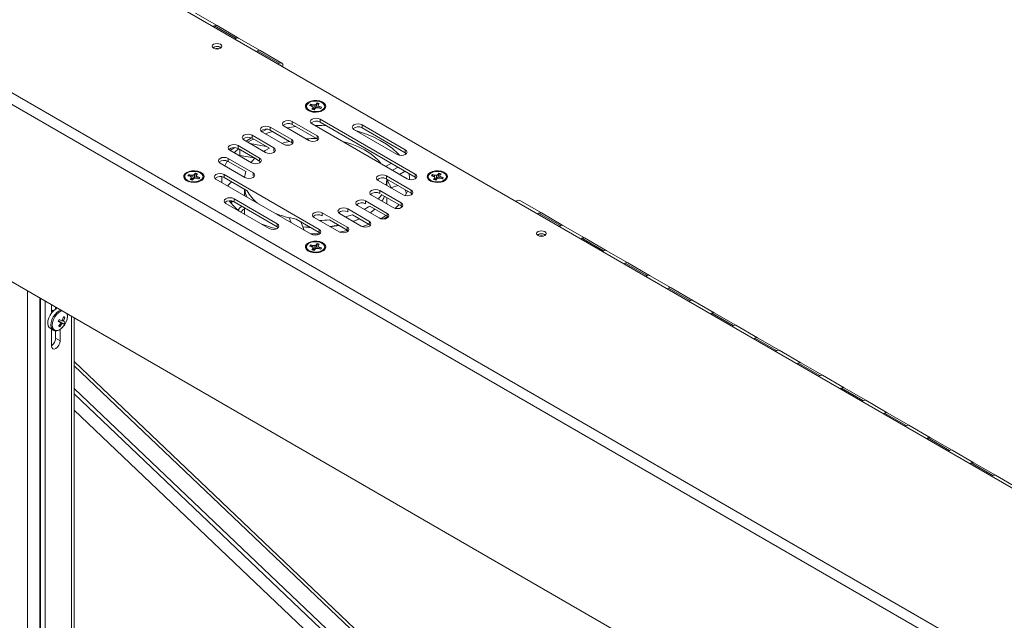
# Model space of a CAD drawing. Units: inches. Extents: x 1 to 164, y 0 to 102.
# Drawn here: x 133 to 149, y 79 to 89 of the extents above; entities that cross this region are included whole.
import ezdxf

# ---------------------------------------------------------------- set-up
doc = ezdxf.new("R2010")
doc.units = ezdxf.units.IN
doc.header["$MEASUREMENT"] = 0

msp = doc.modelspace()

# ---------------------------------------------------------------- linework, layer by layer
at = {"color": 7, "linetype": 'Continuous', "lineweight": 15}
for p, q in [((123.3, 95.978), (153.965, 78.276)), ((148.326, 75.457), (123.597, 89.733)), ((135.732, 88.853), (135.379, 89.057)), ((135.689, 88.848), (135.669, 88.837)), ((136.086, 88.648), (135.732, 88.853)), ((136.023, 88.633), (136.042, 88.644)), ((136.439, 88.444), (136.086, 88.648)), ((135.787, 88.497), (135.798, 88.49)), ((136.396, 88.44), (136.377, 88.429)), ((136.793, 88.24), (136.439, 88.444)), ((136.749, 88.236), (136.73, 88.225)), ((137.369, 87.588), (137.352, 87.568)), ((137.368, 87.579), (137.369, 87.588)), ((137.226, 87.479), (137.267, 87.449)), ((137.247, 87.546), (137.282, 87.537)), ((137.3, 87.557), (137.265, 87.567)), ((137.266, 87.558), (137.265, 87.567)), ((137.266, 87.558), (137.284, 87.532)), ((137.282, 87.537), (137.302, 87.524)), ((137.301, 87.507), (137.284, 87.486)), ((137.299, 87.526), (137.3, 87.557)), ((137.33, 87.557), (137.3, 87.557)), ((137.302, 87.524), (137.301, 87.507)), ((137.304, 87.48), (137.301, 87.507)), ((137.307, 87.479), (137.302, 87.524)), ((137.304, 87.508), (137.332, 87.488)), ((137.32, 87.476), (137.337, 87.497)), ((137.352, 87.568), (137.33, 87.557)), ((137.332, 87.491), (137.33, 87.557)), ((137.337, 87.497), (137.359, 87.508)), ((137.355, 87.523), (137.352, 87.568)), ((137.355, 87.523), (137.368, 87.579)), ((137.359, 87.508), (137.389, 87.507)), ((137.383, 87.516), (137.382, 87.507)), ((137.383, 87.516), (137.388, 87.558)), ((137.383, 87.507), (137.386, 87.541)), ((137.386, 87.541), (137.388, 87.558)), ((137.406, 87.528), (137.386, 87.541)), ((137.388, 87.558), (137.405, 87.578)), ((137.389, 87.507), (137.424, 87.498)), ((137.405, 87.503), (137.406, 87.528)), ((137.441, 87.518), (137.406, 87.528)), ((137.422, 87.449), (137.463, 87.479)), ((137.423, 87.498), (137.439, 87.511)), ((137.368, 87.051), (136.961, 87.286)), ((138.973, 86.426), (137.418, 87.324)), ((138.973, 86.377), (137.418, 87.275)), ((136.466, 87.116), (136.82, 86.912)), ((136.468, 87.115), (136.545, 87.159)), ((136.953, 86.989), (136.599, 87.193)), ((136.918, 86.96), (136.599, 87.144)), ((136.828, 87.209), (137.235, 86.974)), ((137.36, 87.007), (136.961, 87.237)), ((137.286, 87.247), (138.84, 86.35)), ((137.971, 87.153), (138.678, 86.745)), ((138.811, 86.822), (138.104, 87.23)), ((138.811, 86.773), (138.104, 87.181)), ((136.173, 86.983), (136.527, 86.779)), ((136.207, 86.964), (136.297, 87.016)), ((136.659, 86.856), (136.306, 87.06)), ((136.591, 86.847), (136.306, 87.011)), ((136.953, 86.94), (136.919, 86.959)), ((137.385, 86.989), (137.368, 87.002)), ((135.943, 86.814), (136.296, 86.61)), ((135.945, 86.813), (136.022, 86.858)), ((136.429, 86.687), (136.076, 86.891)), ((136.35, 86.684), (136.076, 86.842)), ((136.106, 86.73), (136.106, 86.825)), ((136.276, 86.924), (136.537, 86.878)), ((136.522, 86.81), (136.498, 86.796)), ((136.591, 86.847), (136.522, 86.81)), ((136.677, 86.793), (136.659, 86.807)), ((136.97, 86.926), (136.953, 86.94)), ((136.321, 86.448), (135.914, 86.682)), ((136.204, 86.466), (135.914, 86.633)), ((136.342, 86.689), (136.106, 86.73)), ((136.429, 86.638), (136.351, 86.684)), ((136.447, 86.624), (136.429, 86.638)), ((138.829, 86.759), (138.811, 86.773)), ((135.781, 86.606), (136.188, 86.371)), ((138.489, 86.552), (138.583, 86.602)), ((138.695, 86.538), (138.601, 86.488)), ((138.809, 86.471), (138.716, 86.421)), ((138.809, 86.471), (138.809, 86.472)), ((135.235, 86.332), (135.276, 86.301)), ((135.257, 86.399), (135.292, 86.389)), ((135.309, 86.41), (135.274, 86.419)), ((135.276, 86.41), (135.274, 86.419)), ((135.276, 86.41), (135.291, 86.389)), ((135.292, 86.389), (135.312, 86.376)), ((135.31, 86.359), (135.294, 86.339)), ((135.308, 86.378), (135.309, 86.41)), ((135.339, 86.409), (135.309, 86.41)), ((135.312, 86.376), (135.31, 86.359)), ((135.313, 86.332), (135.31, 86.359)), ((135.317, 86.331), (135.312, 86.376)), ((135.314, 86.36), (135.342, 86.34)), ((135.33, 86.329), (135.346, 86.349)), ((135.361, 86.42), (135.339, 86.409)), ((135.341, 86.343), (135.339, 86.409)), ((135.346, 86.349), (135.369, 86.36)), ((135.378, 86.441), (135.361, 86.42)), ((135.365, 86.376), (135.361, 86.42)), ((135.365, 86.376), (135.378, 86.431)), ((135.369, 86.36), (135.398, 86.36)), ((135.378, 86.431), (135.378, 86.441)), ((135.392, 86.36), (135.396, 86.393)), ((135.393, 86.368), (135.392, 86.36)), ((135.393, 86.368), (135.397, 86.41)), ((135.396, 86.393), (135.397, 86.41)), ((135.416, 86.38), (135.396, 86.393)), ((135.397, 86.41), (135.414, 86.431)), ((135.398, 86.36), (135.434, 86.35)), ((135.414, 86.355), (135.416, 86.38)), ((135.451, 86.371), (135.416, 86.38)), ((135.431, 86.301), (135.472, 86.331)), ((135.432, 86.35), (135.448, 86.363)), ((135.715, 86.342), (137.27, 85.444)), ((137.403, 85.521), (135.848, 86.418)), ((136.227, 86.151), (135.848, 86.37)), ((138.368, 86.32), (138.774, 86.086)), ((138.907, 86.162), (138.501, 86.397)), ((138.907, 86.114), (138.507, 86.345)), ((138.507, 86.24), (138.507, 86.335)), ((138.539, 86.326), (138.507, 86.309)), ((138.581, 86.206), (138.52, 86.316)), ((138.991, 86.363), (138.973, 86.377)), ((139.216, 86.33), (139.257, 86.3)), ((139.238, 86.397), (139.273, 86.388)), ((139.29, 86.408), (139.255, 86.418)), ((139.257, 86.409), (139.255, 86.418)), ((139.257, 86.409), (139.272, 86.388)), ((139.273, 86.388), (139.293, 86.375)), ((139.291, 86.358), (139.274, 86.337)), ((139.289, 86.377), (139.29, 86.408)), ((139.32, 86.407), (139.29, 86.408)), ((139.293, 86.375), (139.291, 86.358)), ((139.294, 86.331), (139.291, 86.358)), ((139.298, 86.33), (139.293, 86.375)), ((139.295, 86.359), (139.322, 86.339)), ((139.311, 86.327), (139.327, 86.348)), ((139.342, 86.419), (139.32, 86.407)), ((139.322, 86.342), (139.32, 86.407)), ((139.327, 86.348), (139.35, 86.359)), ((139.359, 86.439), (139.342, 86.419)), ((139.346, 86.374), (139.342, 86.419)), ((139.346, 86.374), (139.359, 86.43)), ((139.35, 86.359), (139.379, 86.358)), ((139.359, 86.43), (139.359, 86.439)), ((139.373, 86.358), (139.377, 86.392)), ((139.374, 86.367), (139.373, 86.358)), ((139.374, 86.367), (139.378, 86.409)), ((139.377, 86.392), (139.378, 86.409)), ((139.397, 86.379), (139.377, 86.392)), ((139.378, 86.409), (139.395, 86.429)), ((139.379, 86.358), (139.415, 86.348)), ((139.395, 86.354), (139.397, 86.379)), ((139.432, 86.369), (139.397, 86.379)), ((139.412, 86.3), (139.453, 86.33)), ((139.413, 86.349), (139.429, 86.362)), ((136.182, 86.177), (136.182, 86.073)), ((138.746, 85.954), (138.392, 86.158)), ((138.693, 86.237), (138.571, 86.203)), ((135.965, 85.953), (135.992, 85.981)), ((136.718, 85.615), (136.01, 86.023)), ((136.155, 86.088), (136.182, 86.083)), ((138.516, 85.784), (138.162, 85.989)), ((138.259, 86.081), (138.613, 85.877)), ((138.746, 85.905), (138.426, 86.089)), ((138.507, 85.938), (138.507, 86.043)), ((138.925, 86.1), (138.907, 86.114)), ((141.036, 85.791), (140.682, 85.995)), ((135.878, 85.946), (136.585, 85.538)), ((136.718, 85.566), (136.01, 85.974)), ((136.182, 85.875), (136.182, 85.771)), ((138.223, 85.652), (137.869, 85.856)), ((138.029, 85.912), (138.383, 85.708)), ((138.516, 85.736), (138.23, 85.9)), ((138.763, 85.891), (138.746, 85.905)), ((136.945, 85.632), (136.913, 85.712)), ((137.403, 85.472), (137.025, 85.69)), ((137.321, 85.717), (137.727, 85.482)), ((137.86, 85.559), (137.454, 85.794)), ((137.86, 85.51), (137.571, 85.677)), ((137.736, 85.779), (138.09, 85.575)), ((138.222, 85.603), (137.948, 85.762)), ((138.524, 85.73), (138.458, 85.692)), ((138.533, 85.722), (138.516, 85.736)), ((140.992, 85.787), (140.973, 85.776)), ((141.389, 85.587), (141.036, 85.791)), ((136.735, 85.552), (136.718, 85.566)), ((137.101, 85.646), (137.155, 85.51)), ((137.878, 85.496), (137.86, 85.51)), ((138.24, 85.589), (138.222, 85.603)), ((141.327, 85.571), (141.346, 85.583)), ((141.743, 85.383), (141.389, 85.587)), ((137.421, 85.458), (137.403, 85.472)), ((140.981, 85.436), (140.97, 85.428)), ((141.091, 85.436), (141.101, 85.428)), ((141.699, 85.378), (141.68, 85.367)), ((142.096, 85.179), (141.743, 85.383)), ((137.226, 85.182), (137.267, 85.152)), ((137.247, 85.25), (137.282, 85.24)), ((137.3, 85.261), (137.265, 85.27)), ((137.266, 85.261), (137.265, 85.27)), ((137.266, 85.261), (137.284, 85.236)), ((137.282, 85.24), (137.302, 85.227)), ((137.301, 85.21), (137.284, 85.19)), ((137.299, 85.229), (137.3, 85.261)), ((137.33, 85.26), (137.3, 85.261)), ((137.302, 85.227), (137.301, 85.21)), ((137.304, 85.183), (137.301, 85.21)), ((137.307, 85.182), (137.302, 85.227)), ((137.304, 85.211), (137.332, 85.191)), ((137.32, 85.18), (137.337, 85.2)), ((137.352, 85.271), (137.33, 85.26)), ((137.332, 85.194), (137.33, 85.26)), ((137.337, 85.2), (137.359, 85.211)), ((137.369, 85.292), (137.352, 85.271)), ((137.355, 85.227), (137.352, 85.271)), ((137.355, 85.227), (137.368, 85.282)), ((137.359, 85.211), (137.389, 85.21)), ((137.368, 85.282), (137.369, 85.292)), ((137.383, 85.219), (137.382, 85.211)), ((137.383, 85.219), (137.388, 85.261)), ((137.383, 85.211), (137.386, 85.244)), ((137.386, 85.244), (137.388, 85.261)), ((137.406, 85.231), (137.386, 85.244)), ((137.388, 85.261), (137.405, 85.282)), ((137.389, 85.21), (137.424, 85.201)), ((137.405, 85.206), (137.406, 85.231)), ((137.441, 85.222), (137.406, 85.231)), ((137.422, 85.152), (137.463, 85.182)), ((137.423, 85.201), (137.439, 85.214)), ((142.034, 85.163), (142.053, 85.174)), ((142.45, 84.975), (142.096, 85.179)), ((142.406, 84.97), (142.387, 84.959)), ((142.803, 84.77), (142.45, 84.975)), ((142.741, 84.755), (142.76, 84.766)), ((143.157, 84.566), (142.803, 84.77)), ((143.113, 84.562), (143.094, 84.551)), ((143.51, 84.362), (143.157, 84.566)), ((132.834, 84.4), (132.834, 70.426)), ((132.846, 84.394), (132.846, 70.996)), ((132.92, 84.351), (132.92, 70.953)), ((133.026, 84.155), (133.026, 84.29)), ((133.093, 84.251), (133.093, 84.217)), ((143.448, 84.347), (143.467, 84.358)), ((143.864, 84.158), (143.51, 84.362)), ((133.066, 84.198), (133.065, 84.198)), ((133.241, 84.085), (133.217, 84.08)), ((133.394, 75.251), (133.394, 84.077)), ((143.821, 84.154), (143.801, 84.143)), ((144.218, 83.954), (143.864, 84.158)), ((133.003, 83.905), (133.054, 83.875)), ((133.026, 83.618), (133.026, 83.891)), ((133.179, 83.995), (133.14, 84.024)), ((133.141, 84.027), (133.2, 83.986)), ((133.228, 83.976), (133.142, 84.029)), ((133.16, 83.931), (133.151, 83.954)), ((133.167, 83.89), (133.167, 83.699)), ((133.218, 84.02), (133.197, 84.03)), ((144.155, 83.939), (144.174, 83.95)), ((144.571, 83.75), (144.218, 83.954)), ((133.054, 83.875), (133.06, 83.872)), ((133.093, 83.866), (133.093, 83.742)), ((144.528, 83.746), (144.509, 83.735)), ((144.925, 83.546), (144.571, 83.75)), ((144.862, 83.53), (144.881, 83.542)), ((145.278, 83.342), (144.925, 83.546)), ((142.418, 74.784), (133.394, 83.365)), ((145.235, 83.337), (145.216, 83.326)), ((145.632, 83.138), (145.278, 83.342)), ((145.569, 83.122), (145.588, 83.133)), ((145.985, 82.933), (145.632, 83.138)), ((133.394, 82.922), (142.418, 74.341)), ((145.942, 82.929), (145.923, 82.918)), ((146.339, 82.729), (145.985, 82.933)), ((133.394, 82.832), (142.418, 74.252)), ((146.276, 82.714), (146.295, 82.725)), ((146.692, 82.525), (146.339, 82.729)), ((133.394, 82.568), (142.418, 73.987)), ((146.649, 82.521), (146.63, 82.51)), ((147.046, 82.321), (146.692, 82.525)), ((146.983, 82.306), (147.003, 82.317)), ((147.4, 82.117), (147.046, 82.321)), ((147.356, 82.113), (147.337, 82.102)), ((147.753, 81.913), (147.4, 82.117)), ((147.69, 81.898), (147.71, 81.909)), ((148.107, 81.709), (147.753, 81.913)), ((148.063, 81.705), (148.044, 81.694)), ((148.46, 81.505), (148.107, 81.709)), ((148.398, 81.489), (148.417, 81.5)), ((148.814, 81.301), (148.46, 81.505))]:
    msp.add_line(p, q, dxfattribs=at)
at = {"color": 8, "linetype": 'Continuous', "lineweight": 15}
for p, q in [((120.746, 94.466), (151.343, 76.803)), ((120.665, 94.325), (151.261, 76.662)), ((136.042, 88.644), (135.689, 88.848)), ((136.749, 88.236), (136.396, 88.44)), ((136.961, 87.237), (136.961, 87.286)), ((137.418, 87.275), (137.418, 87.324)), ((136.599, 87.144), (136.599, 87.193)), ((138.104, 87.181), (138.104, 87.23)), ((136.306, 87.011), (136.306, 87.06)), ((136.953, 86.94), (136.953, 86.989)), ((137.368, 87.003), (137.368, 87.051)), ((136.076, 86.842), (136.076, 86.891)), ((136.659, 86.808), (136.659, 86.856)), ((138.811, 86.773), (138.811, 86.822)), ((135.914, 86.633), (135.914, 86.682)), ((136.429, 86.638), (136.429, 86.687)), ((135.848, 86.37), (135.848, 86.418)), ((136.321, 86.399), (136.321, 86.448)), ((138.501, 86.349), (138.501, 86.397)), ((138.973, 86.377), (138.973, 86.426)), ((138.392, 86.109), (138.392, 86.158)), ((138.907, 86.114), (138.907, 86.162)), ((135.954, 85.96), (135.977, 85.986)), ((136.01, 85.974), (136.01, 86.023)), ((138.162, 85.941), (138.162, 85.989)), ((137.773, 85.821), (137.753, 85.815)), ((137.869, 85.807), (137.869, 85.856)), ((138.746, 85.905), (138.746, 85.954)), ((137.454, 85.745), (137.454, 85.794)), ((138.516, 85.736), (138.516, 85.784)), ((141.346, 85.583), (140.992, 85.787)), ((136.718, 85.566), (136.718, 85.615)), ((137.403, 85.472), (137.403, 85.521)), ((137.86, 85.51), (137.86, 85.559)), ((138.222, 85.603), (138.223, 85.652)), ((142.053, 85.174), (141.699, 85.378)), ((142.76, 84.766), (142.406, 84.97)), ((143.467, 84.358), (143.113, 84.562)), ((132.632, 84.517), (132.632, 68.983)), ((133.355, 84.1), (133.355, 75.274)), ((144.174, 83.95), (143.821, 84.154)), ((133.167, 83.699), (133.093, 83.742)), ((144.881, 83.542), (144.528, 83.746)), ((133.394, 83.294), (142.418, 74.714)), ((145.588, 83.133), (145.235, 83.337)), ((146.295, 82.725), (145.942, 82.929)), ((147.003, 82.317), (146.649, 82.521)), ((147.71, 81.909), (147.356, 82.113)), ((148.417, 81.5), (148.063, 81.705))]:
    msp.add_line(p, q, dxfattribs=at)
at = {"color": 7, "linetype": 'Continuous', "lineweight": 15, "flags": 128}
for points in [[(135.672, 88.836), (135.687, 88.847), (135.711, 88.856), (135.731, 88.853), (135.732, 88.853)], [(135.732, 88.853), (135.712, 88.856), (135.689, 88.848)], [(135.677, 88.546), (135.66, 88.532), (135.655, 88.514), (135.66, 88.497), (135.677, 88.483), (135.703, 88.473), (135.733, 88.469), (135.762, 88.473), (135.788, 88.483), (135.805, 88.497), (135.811, 88.514), (135.805, 88.532), (135.788, 88.546), (135.762, 88.556), (135.733, 88.559), (135.703, 88.556), (135.677, 88.546)], [(136.086, 88.648), (136.085, 88.649), (136.064, 88.652), (136.041, 88.643), (136.025, 88.632)], [(136.042, 88.644), (136.066, 88.652), (136.086, 88.648)], [(136.379, 88.428), (136.394, 88.439), (136.418, 88.448), (136.438, 88.445), (136.439, 88.444)], [(136.439, 88.444), (136.419, 88.448), (136.396, 88.44)], [(136.808, 88.18), (136.811, 88.199), (136.806, 88.224), (136.793, 88.24), (136.773, 88.244), (136.749, 88.236)], [(136.76, 88.207), (136.762, 88.208), (136.773, 88.206), (136.78, 88.197), (136.781, 88.196)], [(137.227, 87.6), (137.198, 87.577), (137.181, 87.55), (137.179, 87.522), (137.192, 87.494), (137.218, 87.47), (137.256, 87.451), (137.301, 87.44), (137.351, 87.437), (137.399, 87.442), (137.443, 87.455), (137.478, 87.475), (137.501, 87.501), (137.51, 87.529), (137.505, 87.557), (137.485, 87.583), (137.453, 87.605), (137.411, 87.62), (137.363, 87.628), (137.313, 87.626), (137.267, 87.617), (137.227, 87.6)], [(137.209, 87.57), (137.236, 87.592), (137.273, 87.609), (137.317, 87.617), (137.364, 87.618), (137.409, 87.61), (137.448, 87.595), (137.476, 87.574), (137.492, 87.548), (137.493, 87.521), (137.48, 87.495), (137.453, 87.473), (137.416, 87.456), (137.371, 87.447), (137.325, 87.447), (137.28, 87.454), (137.241, 87.47), (137.212, 87.491), (137.197, 87.517), (137.196, 87.544), (137.209, 87.57)], [(137.228, 87.478), (137.228, 87.477), (137.246, 87.455)], [(137.443, 87.455), (137.453, 87.466), (137.461, 87.478)], [(136.961, 87.286), (136.931, 87.298), (136.895, 87.302), (136.859, 87.298), (136.828, 87.286), (136.808, 87.268), (136.801, 87.248), (136.808, 87.227), (136.828, 87.209)], [(137.418, 87.324), (137.388, 87.336), (137.352, 87.34), (137.316, 87.336), (137.286, 87.324), (137.265, 87.306), (137.258, 87.285), (137.265, 87.265), (137.286, 87.247)], [(136.599, 87.193), (136.569, 87.205), (136.533, 87.209), (136.497, 87.205), (136.466, 87.193), (136.446, 87.175), (136.439, 87.155), (136.446, 87.134), (136.466, 87.116)], [(136.522, 87.084), (136.568, 87.1), (136.638, 87.122)], [(136.879, 87.18), (136.99, 87.197), (137.023, 87.201)], [(137.331, 87.221), (137.444, 87.219), (137.522, 87.215)], [(138.104, 87.23), (138.073, 87.242), (138.038, 87.246), (138.002, 87.242), (137.971, 87.23), (137.951, 87.212), (137.944, 87.192), (137.951, 87.171), (137.971, 87.153)], [(138.002, 87.135), (138.028, 87.128), (138.161, 87.085), (138.286, 87.035), (138.401, 86.977), (138.506, 86.914), (138.6, 86.845), (138.681, 86.77), (138.717, 86.732)], [(136.306, 87.06), (136.275, 87.072), (136.239, 87.076), (136.203, 87.072), (136.173, 87.06), (136.153, 87.043), (136.145, 87.022), (136.153, 87.001), (136.173, 86.983)], [(136.235, 86.948), (136.322, 86.997), (136.327, 86.999)], [(136.918, 86.96), (136.834, 86.939), (136.794, 86.927)], [(136.82, 86.912), (136.85, 86.9), (136.886, 86.896), (136.922, 86.9), (136.953, 86.912), (136.973, 86.93), (136.98, 86.95), (136.973, 86.971), (136.953, 86.989)], [(137.235, 86.974), (137.265, 86.963), (137.301, 86.959), (137.337, 86.963), (137.368, 86.974), (137.388, 86.992), (137.395, 87.013), (137.388, 87.033), (137.368, 87.051)], [(138.417, 86.594), (138.374, 86.647), (138.309, 86.71), (138.231, 86.769), (138.143, 86.823), (138.046, 86.871), (137.939, 86.912), (137.826, 86.946), (137.792, 86.955)], [(136.076, 86.891), (136.045, 86.903), (136.009, 86.907), (135.973, 86.903), (135.943, 86.891), (135.922, 86.874), (135.915, 86.853), (135.922, 86.832), (135.943, 86.814)], [(136.011, 86.775), (136.022, 86.786), (136.081, 86.839)], [(136.527, 86.779), (136.557, 86.768), (136.593, 86.763), (136.629, 86.768), (136.659, 86.779), (136.68, 86.797), (136.687, 86.818), (136.68, 86.838), (136.659, 86.856)], [(138.678, 86.745), (138.709, 86.733), (138.745, 86.729), (138.781, 86.733), (138.811, 86.745), (138.831, 86.763), (138.839, 86.783), (138.831, 86.804), (138.811, 86.822)], [(135.914, 86.682), (135.884, 86.694), (135.848, 86.698), (135.812, 86.694), (135.781, 86.682), (135.761, 86.665), (135.754, 86.644), (135.761, 86.623), (135.781, 86.606)], [(135.859, 86.561), (135.894, 86.627), (135.902, 86.639)], [(136.35, 86.684), (136.3, 86.631), (136.287, 86.616)], [(136.296, 86.61), (136.327, 86.599), (136.363, 86.594), (136.399, 86.599), (136.429, 86.61), (136.45, 86.628), (136.457, 86.649), (136.45, 86.669), (136.429, 86.687)], [(135.236, 86.452), (135.207, 86.429), (135.191, 86.403), (135.189, 86.374), (135.202, 86.346), (135.228, 86.322), (135.266, 86.304), (135.311, 86.292), (135.36, 86.289), (135.409, 86.294), (135.452, 86.308), (135.487, 86.328), (135.511, 86.353), (135.52, 86.381), (135.514, 86.409), (135.494, 86.436), (135.462, 86.457), (135.42, 86.472), (135.372, 86.48), (135.323, 86.479), (135.276, 86.469), (135.236, 86.452)], [(135.219, 86.422), (135.245, 86.444), (135.282, 86.461), (135.327, 86.47), (135.374, 86.47), (135.419, 86.463), (135.457, 86.447), (135.486, 86.426), (135.501, 86.4), (135.503, 86.373), (135.489, 86.347), (135.463, 86.325), (135.425, 86.309), (135.381, 86.3), (135.334, 86.299), (135.289, 86.307), (135.25, 86.322), (135.222, 86.343), (135.206, 86.369), (135.205, 86.396), (135.219, 86.422)], [(136.204, 86.466), (136.191, 86.419), (136.184, 86.373)], [(139.217, 86.451), (139.188, 86.428), (139.172, 86.401), (139.17, 86.373), (139.183, 86.345), (139.209, 86.321), (139.246, 86.302), (139.292, 86.291), (139.341, 86.288), (139.39, 86.293), (139.433, 86.306), (139.468, 86.326), (139.491, 86.352), (139.501, 86.38), (139.495, 86.408), (139.475, 86.434), (139.443, 86.456), (139.401, 86.471), (139.353, 86.478), (139.304, 86.477), (139.257, 86.468), (139.217, 86.451)], [(139.199, 86.421), (139.226, 86.443), (139.263, 86.459), (139.308, 86.468), (139.355, 86.469), (139.4, 86.461), (139.438, 86.446), (139.467, 86.424), (139.482, 86.399), (139.483, 86.372), (139.47, 86.346), (139.443, 86.324), (139.406, 86.307), (139.362, 86.298), (139.315, 86.298), (139.27, 86.305), (139.231, 86.321), (139.203, 86.342), (139.187, 86.368), (139.186, 86.395), (139.199, 86.421)], [(135.238, 86.33), (135.238, 86.329), (135.255, 86.308)], [(135.452, 86.308), (135.463, 86.318), (135.47, 86.33)], [(135.848, 86.418), (135.818, 86.43), (135.782, 86.434), (135.746, 86.43), (135.715, 86.418), (135.695, 86.401), (135.688, 86.38), (135.695, 86.359), (135.715, 86.342)], [(135.811, 86.286), (135.81, 86.369), (135.811, 86.383)], [(136.188, 86.371), (136.219, 86.359), (136.254, 86.355), (136.29, 86.359), (136.321, 86.371), (136.341, 86.388), (136.348, 86.409), (136.341, 86.43), (136.321, 86.448)], [(138.501, 86.397), (138.47, 86.409), (138.434, 86.413), (138.398, 86.409), (138.368, 86.397), (138.347, 86.38), (138.34, 86.359), (138.347, 86.338), (138.368, 86.32)], [(138.496, 86.246), (138.504, 86.289), (138.507, 86.345)], [(138.84, 86.35), (138.871, 86.338), (138.907, 86.334), (138.943, 86.338), (138.973, 86.349), (138.994, 86.367), (139.001, 86.388), (138.994, 86.409), (138.973, 86.426)], [(139.219, 86.329), (139.219, 86.328), (139.236, 86.306)], [(139.433, 86.306), (139.444, 86.316), (139.451, 86.329)], [(136.184, 86.176), (136.195, 86.12), (136.22, 86.05)], [(138.392, 86.158), (138.362, 86.169), (138.326, 86.174), (138.29, 86.169), (138.259, 86.158), (138.239, 86.14), (138.232, 86.119), (138.239, 86.099), (138.259, 86.081)], [(138.774, 86.086), (138.805, 86.074), (138.841, 86.07), (138.877, 86.074), (138.907, 86.086), (138.928, 86.103), (138.935, 86.124), (138.928, 86.145), (138.907, 86.162)], [(138.846, 86.149), (138.815, 86.08), (138.811, 86.073)], [(136.01, 86.023), (135.98, 86.035), (135.944, 86.039), (135.908, 86.035), (135.878, 86.023), (135.857, 86.005), (135.85, 85.985), (135.857, 85.964), (135.878, 85.946)], [(138.162, 85.989), (138.132, 86), (138.096, 86.004), (138.06, 86), (138.029, 85.989), (138.009, 85.971), (138.002, 85.95), (138.009, 85.93), (138.029, 85.912)], [(138.368, 86.018), (138.415, 86.075), (138.426, 86.09)], [(138.472, 86.063), (138.438, 85.998), (138.429, 85.983)], [(138.431, 85.982), (138.438, 85.994), (138.474, 86.062)], [(140.622, 85.978), (140.637, 85.99), (140.661, 85.999), (140.681, 85.996), (140.682, 85.995)], [(137.869, 85.856), (137.838, 85.868), (137.802, 85.872), (137.767, 85.868), (137.736, 85.856), (137.716, 85.838), (137.708, 85.818), (137.716, 85.797), (137.736, 85.779)], [(138.141, 85.847), (138.21, 85.888), (138.23, 85.901)], [(138.312, 85.853), (138.252, 85.805), (138.235, 85.793)], [(138.238, 85.791), (138.252, 85.801), (138.315, 85.851)], [(138.613, 85.877), (138.643, 85.865), (138.679, 85.861), (138.715, 85.865), (138.746, 85.877), (138.766, 85.894), (138.773, 85.915), (138.766, 85.936), (138.746, 85.954)], [(138.707, 85.927), (138.7, 85.918), (138.646, 85.865)], [(137.454, 85.794), (137.423, 85.805), (137.387, 85.809), (137.351, 85.805), (137.321, 85.794), (137.301, 85.776), (137.293, 85.755), (137.301, 85.734), (137.321, 85.717)], [(137.828, 85.726), (137.912, 85.75), (137.948, 85.762)], [(138.061, 85.696), (137.967, 85.658), (137.954, 85.654)], [(137.958, 85.651), (137.967, 85.654), (138.065, 85.694)], [(138.383, 85.708), (138.413, 85.696), (138.449, 85.692), (138.485, 85.696), (138.516, 85.708), (138.536, 85.725), (138.543, 85.746), (138.536, 85.767), (138.516, 85.784)], [(138.494, 85.748), (138.428, 85.707), (138.41, 85.697)], [(140.975, 85.774), (140.99, 85.786), (141.014, 85.795), (141.035, 85.791), (141.036, 85.791)], [(141.036, 85.791), (141.016, 85.795), (140.992, 85.787)], [(136.585, 85.538), (136.615, 85.526), (136.651, 85.522), (136.687, 85.526), (136.718, 85.538), (136.738, 85.556), (136.745, 85.576), (136.738, 85.597), (136.718, 85.615)], [(137.257, 85.556), (137.232, 85.557), (137.134, 85.565)], [(137.135, 85.561), (137.232, 85.553), (137.265, 85.552)], [(137.27, 85.444), (137.301, 85.432), (137.337, 85.428), (137.373, 85.432), (137.403, 85.444), (137.424, 85.462), (137.431, 85.482), (137.424, 85.503), (137.403, 85.521)], [(137.721, 85.59), (137.614, 85.572), (137.579, 85.568)], [(137.585, 85.565), (137.614, 85.568), (137.727, 85.587)], [(137.727, 85.482), (137.758, 85.47), (137.794, 85.466), (137.83, 85.47), (137.86, 85.482), (137.881, 85.5), (137.888, 85.52), (137.881, 85.541), (137.86, 85.559)], [(137.871, 85.503), (137.78, 85.486), (137.735, 85.478)], [(138.09, 85.575), (138.12, 85.563), (138.156, 85.559), (138.192, 85.563), (138.223, 85.575), (138.243, 85.593), (138.25, 85.613), (138.243, 85.634), (138.223, 85.652)], [(138.217, 85.606), (138.193, 85.597), (138.109, 85.567)], [(141.091, 85.421), (141.066, 85.411), (141.036, 85.408), (141.006, 85.411), (140.981, 85.421), (140.964, 85.436), (140.958, 85.453), (140.964, 85.47), (140.981, 85.485), (141.006, 85.494), (141.036, 85.498), (141.066, 85.494), (141.091, 85.485), (141.108, 85.47), (141.114, 85.453), (141.108, 85.436), (141.091, 85.421)], [(141.389, 85.587), (141.388, 85.587), (141.368, 85.591), (141.344, 85.582), (141.329, 85.57)], [(141.346, 85.583), (141.369, 85.591), (141.389, 85.587)], [(137.227, 85.303), (137.198, 85.28), (137.181, 85.253), (137.179, 85.225), (137.192, 85.197), (137.218, 85.173), (137.256, 85.154), (137.301, 85.143), (137.351, 85.14), (137.399, 85.145), (137.443, 85.158), (137.478, 85.179), (137.501, 85.204), (137.51, 85.232), (137.505, 85.26), (137.485, 85.286), (137.453, 85.308), (137.411, 85.323), (137.363, 85.331), (137.313, 85.33), (137.267, 85.32), (137.227, 85.303)], [(137.412, 85.45), (137.33, 85.449), (137.259, 85.451)], [(141.682, 85.366), (141.698, 85.377), (141.721, 85.386), (141.742, 85.383), (141.743, 85.383)], [(141.743, 85.383), (141.723, 85.387), (141.699, 85.378)], [(137.209, 85.273), (137.236, 85.295), (137.273, 85.312), (137.317, 85.321), (137.364, 85.321), (137.409, 85.314), (137.448, 85.298), (137.476, 85.277), (137.492, 85.251), (137.493, 85.224), (137.48, 85.198), (137.453, 85.176), (137.416, 85.159), (137.371, 85.15), (137.325, 85.15), (137.28, 85.158), (137.241, 85.173), (137.212, 85.194), (137.197, 85.22), (137.196, 85.247), (137.209, 85.273)], [(137.228, 85.181), (137.228, 85.18), (137.246, 85.159)], [(137.443, 85.158), (137.453, 85.169), (137.461, 85.181)], [(142.096, 85.179), (142.095, 85.179), (142.075, 85.182), (142.051, 85.173), (142.036, 85.162)], [(142.053, 85.174), (142.077, 85.183), (142.096, 85.179)], [(142.39, 84.958), (142.405, 84.969), (142.428, 84.978), (142.449, 84.975), (142.45, 84.975)], [(142.45, 84.975), (142.43, 84.978), (142.406, 84.97)], [(142.803, 84.77), (142.802, 84.771), (142.782, 84.774), (142.758, 84.765), (142.743, 84.754)], [(142.76, 84.766), (142.784, 84.774), (142.803, 84.77)], [(143.097, 84.55), (143.112, 84.561), (143.136, 84.57), (143.156, 84.567), (143.157, 84.566)], [(143.157, 84.566), (143.137, 84.57), (143.113, 84.562)], [(143.51, 84.362), (143.51, 84.363), (143.489, 84.366), (143.465, 84.357), (143.45, 84.346)], [(143.467, 84.358), (143.491, 84.366), (143.51, 84.362)], [(133.125, 84.232), (133.101, 84.222), (133.065, 84.197), (133.032, 84.163), (133.003, 84.121), (132.981, 84.075), (132.968, 84.029), (132.964, 83.986), (132.97, 83.948), (132.986, 83.919), (133.003, 83.905)], [(133.066, 84.198), (133.043, 84.199), (133.026, 84.193)], [(133.055, 84.188), (133.034, 84.178), (133.026, 84.172)], [(133.047, 84.18), (133.039, 84.175), (133.026, 84.165)], [(143.804, 84.141), (143.819, 84.153), (143.843, 84.162), (143.863, 84.159), (143.864, 84.158)], [(143.864, 84.158), (143.844, 84.162), (143.821, 84.154)], [(144.218, 83.954), (144.217, 83.954), (144.196, 83.958), (144.172, 83.949), (144.157, 83.937)], [(144.174, 83.95), (144.198, 83.958), (144.218, 83.954)], [(144.511, 83.733), (144.526, 83.745), (144.55, 83.754), (144.57, 83.75), (144.571, 83.75)], [(144.571, 83.75), (144.551, 83.754), (144.528, 83.746)], [(133.167, 83.699), (133.162, 83.665), (133.146, 83.629), (133.123, 83.599), (133.096, 83.577), (133.069, 83.567), (133.046, 83.572), (133.031, 83.589), (133.026, 83.618)], [(144.925, 83.546), (144.924, 83.546), (144.903, 83.55), (144.88, 83.541), (144.864, 83.529)], [(144.881, 83.542), (144.905, 83.55), (144.925, 83.546)], [(145.218, 83.325), (145.233, 83.336), (145.257, 83.345), (145.277, 83.342), (145.278, 83.342)], [(145.278, 83.342), (145.258, 83.346), (145.235, 83.337)], [(145.632, 83.138), (145.631, 83.138), (145.61, 83.141), (145.587, 83.132), (145.572, 83.121)], [(145.588, 83.133), (145.612, 83.141), (145.632, 83.138)], [(145.925, 82.917), (145.94, 82.928), (145.964, 82.937), (145.984, 82.934), (145.985, 82.933)], [(145.985, 82.933), (145.966, 82.937), (145.942, 82.929)], [(146.339, 82.729), (146.338, 82.73), (146.318, 82.733), (146.294, 82.724), (146.279, 82.713)], [(146.295, 82.725), (146.319, 82.733), (146.339, 82.729)], [(146.632, 82.509), (146.647, 82.52), (146.671, 82.529), (146.692, 82.526), (146.692, 82.525)], [(146.692, 82.525), (146.673, 82.529), (146.649, 82.521)], [(147.046, 82.321), (147.045, 82.322), (147.025, 82.325), (147.001, 82.316), (146.986, 82.304)], [(147.003, 82.317), (147.026, 82.325), (147.046, 82.321)], [(147.339, 82.1), (147.354, 82.112), (147.378, 82.121), (147.399, 82.118), (147.4, 82.117)], [(147.4, 82.117), (147.38, 82.121), (147.356, 82.113)], [(147.753, 81.913), (147.752, 81.913), (147.732, 81.917), (147.708, 81.908), (147.693, 81.896)], [(147.71, 81.909), (147.733, 81.917), (147.753, 81.913)], [(148.046, 81.692), (148.062, 81.704), (148.085, 81.713), (148.106, 81.709), (148.107, 81.709)], [(148.107, 81.709), (148.087, 81.713), (148.063, 81.705)], [(148.46, 81.505), (148.459, 81.505), (148.439, 81.508), (148.415, 81.499), (148.4, 81.488)], [(148.417, 81.5), (148.44, 81.509), (148.46, 81.505)]]:
    msp.add_lwpolyline(points, dxfattribs=at)
at = {"color": 8, "linetype": 'Continuous', "lineweight": 15, "flags": 128}
for points in [[(133.176, 84.203), (133.152, 84.193), (133.116, 84.168), (133.083, 84.133), (133.054, 84.092), (133.032, 84.046), (133.019, 84), (133.015, 83.956), (133.021, 83.919), (133.036, 83.89), (133.054, 83.875)], [(133.2, 84.189), (133.18, 84.183), (133.144, 84.162), (133.11, 84.131), (133.08, 84.092), (133.056, 84.048), (133.041, 84.002), (133.036, 83.958), (133.041, 83.92), (133.056, 83.891), (133.079, 83.873)], [(133.079, 83.873), (133.108, 83.868), (133.143, 83.876), (133.178, 83.896), (133.212, 83.927), (133.242, 83.967), (133.266, 84.011), (133.281, 84.057), (133.286, 84.101), (133.281, 84.138), (133.28, 84.143)]]:
    msp.add_lwpolyline(points, dxfattribs=at)
at = {"color": 7, "linetype": 'Continuous', "lineweight": 15}
for centre, radius, start, end in [((135.732, 88.405), 0.107, 52.4075, 127.5344), ((135.733, 88.399), 0.112, 61.0276, 126.038), ((135.732, 88.35), 0.128, 75.2688, 104.6729), ((137.349, 87.449), 0.141, 66.9245, 82.1759), ((137.296, 87.524), 0.0538, 125.7621, 154.8818), ((137.301, 87.512), 0.0576, 126.7659, 145.5096), ((137.339, 87.616), 0.141, 246.9197, 262.1779), ((137.349, 87.441), 0.14, 69.0962, 81.9827), ((137.393, 87.541), 0.0538, 305.7621, 334.8818), ((137.353, 87.162), 0.13, 59.9051, 130.6274), ((136.534, 87.031), 0.13, 59.9051, 130.6274), ((136.896, 87.124), 0.13, 59.9049, 130.6275), ((138.039, 87.068), 0.13, 59.9051, 130.6274), ((136.24, 86.898), 0.13, 59.905, 130.6275), ((137.343, 85.004), 2.003, 89.5206, 94.4136), ((136.01, 86.729), 0.13, 59.905, 130.6274), ((135.849, 86.52), 0.13, 59.905, 130.6282), ((135.306, 86.376), 0.0538, 125.7624, 154.8841), ((135.31, 86.364), 0.0576, 126.7607, 145.5187), ((135.349, 86.468), 0.141, 246.9229, 262.1776), ((135.359, 86.301), 0.141, 66.9222, 82.175), ((135.358, 86.293), 0.14, 69.1014, 81.9779), ((135.402, 86.393), 0.0538, 305.7601, 334.8835), ((135.783, 86.257), 0.13, 59.9051, 130.6281), ((138.435, 86.235), 0.13, 59.905, 130.6275), ((138.362, 86.334), 0.518, 0.006, 11.477), ((139.286, 86.374), 0.0538, 125.7617, 154.8817), ((139.291, 86.363), 0.0576, 126.7676, 145.5079), ((139.33, 86.467), 0.141, 246.9197, 262.1779), ((139.34, 86.3), 0.141, 66.9245, 82.1759), ((139.339, 86.292), 0.14, 69.0962, 81.9827), ((139.383, 86.392), 0.0538, 305.7621, 334.8818), ((136.609, 86.233), 0.428, 187.7496, 205.4532), ((136.776, 86.437), 0.619, 207.4046, 231.8731), ((135.945, 85.861), 0.13, 59.9052, 130.628), ((136.667, 86.54), 0.919, 216.8115, 231.4949), ((138.327, 85.996), 0.13, 59.9051, 130.6274), ((137.804, 85.694), 0.13, 59.905, 130.6275), ((138.097, 85.827), 0.13, 59.9051, 130.6274), ((137.28, 87.296), 1.625, 248.1496, 260.9733), ((137.388, 85.632), 0.13, 59.9051, 130.6281), ((137.346, 87.646), 1.981, 271.7982, 276.5018), ((137.207, 87.452), 1.986, 247.6723, 255.2767), ((141.037, 85.338), 0.112, 61.0276, 126.038), ((141.035, 85.337), 0.113, 54.0144, 118.9193), ((141.036, 85.288), 0.128, 75.2683, 104.6734), ((137.296, 85.227), 0.0538, 125.762, 154.884), ((137.301, 85.215), 0.0576, 126.7624, 145.517), ((137.339, 85.319), 0.141, 246.9229, 262.1776), ((137.349, 85.144), 0.14, 69.1014, 81.9779), ((137.349, 85.152), 0.141, 66.9222, 82.175), ((137.393, 85.244), 0.0538, 305.7601, 334.8835), ((133.045, 84.159), 0.0435, 63.0992, 117.0679), ((132.302, 84.477), 0.953, 331.0528, 333.2874), ((143.385, 107.381), 25.477, 246.3199, 246.429), ((132.826, 84.204), 0.41, 334.8793, 344.4229), ((132.887, 84.173), 0.365, 335.2358, 345.9734), ((133.155, 83.916), 0.19, 63.2202, 69.7405), ((133.635, 84.987), 1.092, 242.7902, 245.3296), ((132.838, 84.196), 0.396, 319.7163, 329.4853), ((133.209, 84.071), 0.148, 242.305, 250.6557), ((132.895, 84.168), 0.355, 318.19, 329.1253), ((133.298, 84.219), 0.253, 247.0359, 253.7929), ((135.488, 89.243), 5.694, 246.5043, 246.8019), ((132.977, 84.129), 0.294, 328.5474, 335.7927), ((132.939, 83.749), 0.155, 304.2225, 357.2999)]:
    msp.add_arc(centre, radius, start, end, dxfattribs=at)
for points, knots in [([(137.339, 87.498), (137.342, 87.503), (137.348, 87.511), (137.353, 87.52), (137.355, 87.523)], [0, 0, 0, 0, 0.5877791, 1, 1, 1, 1]), ([(135.348, 86.35), (135.352, 86.355), (135.358, 86.363), (135.363, 86.372), (135.365, 86.376)], [0, 0, 0, 0, 0.587778, 1, 1, 1, 1]), ([(139.329, 86.349), (139.333, 86.353), (139.339, 86.362), (139.344, 86.371), (139.346, 86.374)], [0, 0, 0, 0, 0.5877791, 1, 1, 1, 1]), ([(135.976, 86.296), (135.974, 86.295), (135.944, 86.282), (135.925, 86.255), (135.907, 86.231)], [0, 0, 0, 0, 0.091053, 1, 1, 1, 1]), ([(138.826, 86.102), (138.826, 86.103), (138.824, 86.128), (138.816, 86.149), (138.809, 86.17)], [0, 0, 0, 0, 0.021256, 1, 1, 1, 1]), ([(136.138, 85.9), (136.125, 85.89), (136.101, 85.871), (136.082, 85.849), (136.072, 85.839)], [0, 0, 0, 0, 0.52878, 1, 1, 1, 1]), ([(136.182, 85.862), (136.181, 85.861), (136.158, 85.844), (136.085, 85.768), (136.158, 85.844), (136.181, 85.861), (136.182, 85.862)], [0, 0, 0, 0, 0.011762, 0.5, 0.988238, 1, 1, 1, 1]), ([(137.339, 85.201), (137.342, 85.206), (137.348, 85.214), (137.353, 85.223), (137.355, 85.227)], [0, 0, 0, 0, 0.587778, 1, 1, 1, 1]), ([(133.254, 83.988), (133.258, 83.995), (133.27, 84.016), (133.281, 84.054), (133.287, 84.098), (133.287, 84.128), (133.281, 84.141), (133.281, 84.143)], [0, 0, 0, 0, 0.136427, 0.408673, 0.683069, 0.961149, 1, 1, 1, 1]), ([(133.062, 83.871), (133.068, 83.869), (133.084, 83.864), (133.113, 83.864), (133.147, 83.875), (133.182, 83.897), (133.214, 83.928), (133.239, 83.96), (133.25, 83.981), (133.254, 83.988)], [0, 0, 0, 0, 0.0957873, 0.2493648, 0.4079643, 0.5750127, 0.7454407, 0.9155297, 1, 1, 1, 1])]:
    msp.add_open_spline(points, degree=3, knots=knots, dxfattribs=at)

doc.saveas('drawing.dxf')
